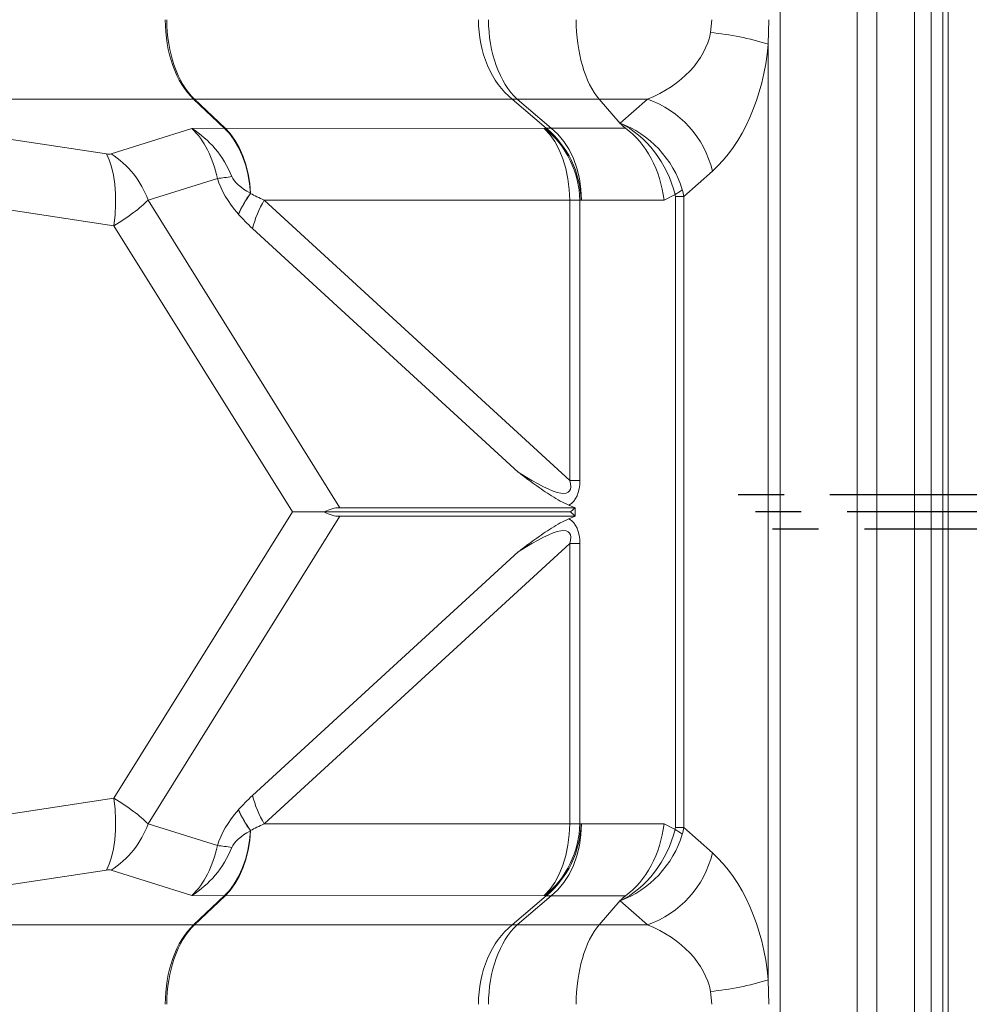
# Model space of a CAD drawing. Extents: x -155 to 164, y 100 to 306.
# Drawn here: x -121 to -116, y 267 to 272 of the extents above; entities that cross this region are included whole.
import ezdxf

# ---------------------------------------------------------------- set-up
doc = ezdxf.new("R2010")
doc.units = 0
doc.header["$MEASUREMENT"] = 0
doc.linetypes.add('CENTER', pattern=[2, 1.25, -0.25, 0.25, -0.25])
doc.layers.get('0').update_dxf_attribs({"linetype": 'CONTINUOUS'})
doc.layers.add('VELUX_Text', color=1, linetype='CONTINUOUS')

msp = doc.modelspace()

# ---------------------------------------------------------------- linework, layer by layer
at = {"color": 7, "linetype": 'Continuous', "lineweight": 15}
msp.add_line((-116.2633, 293.86294), (-116.2633, 245.66107), dxfattribs=at)
at = {"color": 8, "linetype": 'Continuous', "lineweight": 15}
for p, q in [((-116.29322, 293.83302), (-116.29322, 245.691)), ((-116.35724, 293.7689), (-116.35724, 245.75512)), ((-116.44764, 293.19641), (-116.44764, 246.3276)), ((-116.75956, 293.03573), (-116.75956, 246.48829)), ((-116.6527, 292.99135), (-116.6527, 246.53267)), ((-117.17921, 292.62553), (-117.17921, 246.89848)), ((-117.5517, 272.44502), (-117.55877, 272.37486)), ((-117.24451, 272.31133), (-117.24204, 272.44502)), ((-117.24451, 272.31133), (-117.24451, 267.21269)), ((-120.37665, 272.01201), (-121.69756, 272.01201)), ((-120.37665, 272.01201), (-120.20962, 271.85403)), ((-120.20539, 271.85403), (-120.37241, 272.01201)), ((-118.64016, 272.01201), (-120.37241, 272.01201)), ((-118.64016, 272.01201), (-118.45462, 271.85388)), ((-118.42737, 271.85403), (-118.61273, 272.01201)), ((-118.16601, 272.01201), (-118.61273, 272.01201)), ((-118.0515, 271.88003), (-118.16601, 272.01201)), ((-117.90208, 272.01201), (-118.16601, 272.01201)), ((-117.90208, 272.01201), (-118.05099, 271.88029)), ((-120.38631, 271.85138), (-120.82668, 271.71382)), ((-120.20962, 271.85403), (-120.38631, 271.85138)), ((-118.4664, 271.85276), (-120.20539, 271.85403)), ((-118.45462, 271.85388), (-118.46118, 271.85306)), ((-118.02251, 271.85403), (-118.42737, 271.85403)), ((-118.05099, 271.88029), (-118.0515, 271.88003)), ((-120.85253, 271.71381), (-121.4865, 271.80955)), ((-120.6249, 271.46165), (-120.24711, 271.57966)), ((-117.70518, 271.48202), (-117.54929, 271.61991)), ((-120.06654, 271.49837), (-120.06733, 271.49904)), ((-117.81248, 271.46193), (-117.75218, 271.49236)), ((-117.75088, 271.48202), (-117.75088, 268.04199)), ((-117.75088, 271.48202), (-117.70518, 271.48202)), ((-117.70518, 271.48202), (-117.70518, 268.04199)), ((-121.44525, 271.41745), (-120.81128, 271.32171)), ((-119.57951, 269.78546), (-120.6249, 271.46165)), ((-118.32666, 269.93456), (-119.99203, 271.46188)), ((-119.99203, 271.46188), (-118.32666, 271.46066)), ((-118.32666, 271.46066), (-118.32666, 269.93456)), ((-118.27141, 271.46096), (-118.26485, 271.46178)), ((-118.27141, 269.93456), (-118.27141, 271.46096)), ((-118.26244, 271.46193), (-117.81248, 271.46193)), ((-120.13303, 271.38549), (-120.1318, 271.38409)), ((-120.81128, 271.32171), (-119.83854, 269.76201)), ((-120.0563, 271.30735), (-118.60822, 269.97931)), ((-118.27141, 269.93456), (-118.32666, 269.93456)), ((-120.81128, 268.2023), (-119.83854, 269.76201)), ((-119.83854, 269.76201), (-119.66314, 269.76201)), ((-118.32231, 269.76201), (-119.66314, 269.76201)), ((-118.29714, 269.78546), (-119.57951, 269.78546)), ((-118.33087, 269.79855), (-118.29714, 269.78546)), ((-118.32231, 269.76201), (-118.29714, 269.78546)), ((-118.32231, 269.76201), (-118.29714, 269.73856)), ((-118.29714, 269.78546), (-118.29714, 269.73856)), ((-119.57951, 269.73856), (-120.6249, 268.06236)), ((-118.29714, 269.73856), (-119.57951, 269.73856)), ((-118.33087, 269.72546), (-118.29714, 269.73856)), ((-118.32666, 269.58945), (-119.99203, 268.06213)), ((-118.32666, 268.06335), (-118.32666, 269.58945)), ((-118.27141, 269.58945), (-118.32666, 269.58945)), ((-118.27141, 269.58945), (-118.27141, 268.06305)), ((-120.0563, 268.21666), (-118.60822, 269.54471)), ((-121.44525, 268.10657), (-120.81128, 268.2023)), ((-120.13303, 268.13852), (-120.1318, 268.13993)), ((-120.6249, 268.06236), (-120.24711, 267.94435)), ((-119.99203, 268.06213), (-118.32666, 268.06335)), ((-118.27141, 268.06305), (-118.26485, 268.06223)), ((-118.26244, 268.06208), (-117.81248, 268.06208)), ((-117.81248, 268.06208), (-117.75218, 268.03166)), ((-117.75088, 268.04199), (-117.70518, 268.04199)), ((-117.70518, 268.04199), (-117.54929, 267.90411)), ((-120.06654, 268.02564), (-120.06733, 268.02497)), ((-120.85253, 267.8102), (-121.4865, 267.71447)), ((-120.38631, 267.67263), (-120.82668, 267.81019)), ((-120.20962, 267.66998), (-120.38631, 267.67263)), ((-120.37665, 267.51201), (-120.20962, 267.66998)), ((-120.20539, 267.66998), (-120.37241, 267.51201)), ((-118.4664, 267.67126), (-120.20539, 267.66998)), ((-118.64016, 267.51201), (-118.45462, 267.67013)), ((-118.42737, 267.66998), (-118.61273, 267.51201)), ((-118.45462, 267.67013), (-118.46118, 267.67096)), ((-118.02251, 267.66998), (-118.42737, 267.66998)), ((-118.0515, 267.64399), (-118.16601, 267.51201)), ((-118.05099, 267.64373), (-118.0515, 267.64399)), ((-117.90208, 267.51201), (-118.05099, 267.64373)), ((-120.37665, 267.51201), (-121.69756, 267.51201)), ((-118.64016, 267.51201), (-120.37241, 267.51201)), ((-118.16601, 267.51201), (-118.61273, 267.51201)), ((-117.90208, 267.51201), (-118.16601, 267.51201)), ((-117.24451, 267.21269), (-117.24204, 267.07899)), ((-117.5517, 267.07899), (-117.55877, 267.14915))]:
    msp.add_line(p, q, dxfattribs=at)
at = {"color": 8, "linetype": 'Continuous', "lineweight": 15, "flags": 128}
for points in [[(-120.20962, 271.85403), (-120.18119, 271.82394), (-120.15515, 271.78859), (-120.13189, 271.74848), (-120.11173, 271.70421), (-120.09499, 271.65642), (-120.08188, 271.60579), (-120.07262, 271.55308), (-120.06733, 271.49904)], [(-120.06654, 271.49837), (-120.07126, 271.5525), (-120.07999, 271.60531), (-120.09258, 271.65603), (-120.10886, 271.70392), (-120.12859, 271.74828), (-120.15149, 271.78847), (-120.17721, 271.82389), (-120.20539, 271.85403)], [(-118.4664, 271.85276), (-118.43598, 271.81985), (-118.40848, 271.78081), (-118.38436, 271.73628), (-118.36405, 271.68704), (-118.34789, 271.63392), (-118.33615, 271.57784), (-118.32903, 271.51976), (-118.32666, 271.46066)], [(-118.26244, 271.46193), (-118.26526, 271.52103), (-118.27367, 271.57912), (-118.28754, 271.6352), (-118.30663, 271.68831), (-118.3306, 271.73755), (-118.35905, 271.78208), (-118.39149, 271.82113), (-118.42737, 271.85403)], [(-120.85253, 271.71381), (-120.83684, 271.68149), (-120.82383, 271.64281), (-120.81374, 271.59845), (-120.80674, 271.54921), (-120.80296, 271.49595), (-120.80246, 271.43961), (-120.80525, 271.38119), (-120.81128, 271.32171)], [(-120.85253, 267.8102), (-120.83684, 267.84253), (-120.82383, 267.88121), (-120.81374, 267.92556), (-120.80674, 267.97481), (-120.80296, 268.02807), (-120.80246, 268.08441), (-120.80525, 268.14283), (-120.81128, 268.2023)], [(-118.4664, 267.67126), (-118.43598, 267.70416), (-118.40848, 267.74321), (-118.38436, 267.78773), (-118.36405, 267.83698), (-118.34789, 267.89009), (-118.33615, 267.94617), (-118.32903, 268.00426), (-118.32666, 268.06335)], [(-118.26244, 268.06208), (-118.26526, 268.00298), (-118.27367, 267.9449), (-118.28754, 267.88882), (-118.30663, 267.8357), (-118.3306, 267.78646), (-118.35905, 267.74193), (-118.39149, 267.70289), (-118.42737, 267.66998)], [(-120.20962, 267.66998), (-120.18119, 267.70008), (-120.15515, 267.73543), (-120.13189, 267.77553), (-120.11173, 267.81981), (-120.09499, 267.8676), (-120.08188, 267.91822), (-120.07262, 267.97094), (-120.06733, 268.02497)], [(-120.06654, 268.02564), (-120.07126, 267.97151), (-120.07999, 267.9187), (-120.09258, 267.86798), (-120.10886, 267.82009), (-120.12859, 267.77573), (-120.15149, 267.73555), (-120.17721, 267.70013), (-120.20539, 267.66998)]]:
    msp.add_lwpolyline(points, dxfattribs=at)
at = {"color": 8, "linetype": 'Continuous', "lineweight": 15}
for centre, radius, start, end in [((-117.70332, 270.85075), 1.53095, 72.56095, 84.58199), ((-120.37453, 271.66623), 0.34579, 89.64869, 90.35131), ((-118.62645, 271.69905), 0.31326, 87.49069, 92.50931), ((-118.08226, 271.49513), 0.54739, 13.17698, 70.78149), ((-118.80064, 271.44679), 0.52942, 1.53342, 50.11939), ((-118.79406, 271.44762), 0.5294, 1.53264, 50.12017), ((-121.09596, 271.29154), 0.50083, 19.85576, 57.47504), ((-120.36746, 272.73237), 1.15897, 275.96087, 279.88589), ((-119.54732, 271.12241), 0.64208, 144.08509, 155.81164), ((-119.54611, 271.12543), 0.64027, 144.37457, 156.17241), ((-117.93298, 271.8079), 0.36367, 299.81278, 307.17949), ((-119.44447, 271.1435), 0.63339, 149.82376, 165.00758), ((-119.44443, 268.38053), 0.63343, 194.99335, 210.17593), ((-119.54728, 268.40163), 0.64212, 204.18934, 215.91496), ((-119.54611, 268.39859), 0.64027, 203.82759, 215.62543), ((-121.09595, 268.23247), 0.50083, 302.52462, 340.14458), ((-118.80064, 268.07722), 0.52942, 309.88061, 358.46658), ((-118.79405, 268.07639), 0.52939, 309.87933, 358.46786), ((-117.93298, 267.71612), 0.36367, 52.82051, 60.18722), ((-120.36759, 266.79101), 1.15962, 80.1135, 84.03638), ((-118.08228, 268.02889), 0.5474, 289.21927, 346.8226), ((-120.37453, 267.911), 0.399, 269.69554, 270.30446), ((-118.62645, 267.82798), 0.31627, 267.51465, 272.48535), ((-117.70327, 268.67288), 1.53056, 275.41729, 287.4414)]:
    msp.add_arc(centre, radius, start, end, dxfattribs=at)
for centre, major_axis, ratio, start_param, end_param in [((-120.22191, 272.44502), (0, 0.5), 0.6189823, 1.5707963, 2.6179939), ((-120.22191, 272.44502), (0, 0.5), 0.6020204, 1.5707963, 2.6179939), ((-118.45615, 272.44502), (0, 0.5), 0.7360677, 1.5707963, 2.6179939), ((-118.45615, 272.44502), (0, 0.5), 0.6263443, 1.5707963, 2.6179939), ((-118.04078, 272.44502), (0, 0.5), 0.5009284, 1.5707963, 2.6179939), ((-118.25232, 272.44502), (-0.70049, 0), 0.7137886, 2.0943951, 3.0008101), ((-117.86023, 272.44502), (0, 0.95276), 0.6527036, 3.6651914, 4.5716064), ((-120.52256, 271.45928), (-0.03012, 0.45952), 0.6296557, 4.9359767, 5.6920064), ((-120.52256, 271.45928), (-0.20365, 0.42087), 0.8064311, 4.6352785, 5.3913082), ((-120.34568, 271.40738), (0.31879, 0.38593), 0.7053427, 0.522786, 0.5334931), ((-118.4956, 271.88003), (-0.04657, 0.02024), 0.3925525, 2.4060703, 2.5560266), ((-118.5935, 271.40738), (0.29767, 0.40259), 0.6516777, 0.4163449, 0.4907721), ((-117.10609, 271.98473), (-0.96788, -0.05466), 0.2641044, 0.2014545, 0.3129452), ((-118.0903, 271.48819), (-0.21605, 0.398), 0.7046561, 4.3568266, 5.5155149), ((-118.0903, 271.48819), (-0.28669, 0.35059), 0.780464, 4.2164316, 5.3751199), ((-118.14234, 271.46193), (-0.10624, 0.44644), 0.7091558, 4.5452076, 5.5924052), ((-120.88928, 271.74304), (-0.06833, 0.02482), 0.2596967, 2.2298718, 2.8131454), ((-117.58849, 271.35434), (-2.66981, 0.35409), 0.3255898, 0.1443984, 0.3536291), ((-117.21519, 271.50887), (-2.95855, 0.10971), 0.1439981, 0.065169, 0.2743996), ((-117.16146, 271.4596), (-3.01546, 0.16174), 0.1405105, 0.2790514, 0.3596211), ((-118.11071, 271.25586), (-0.35435, -0.24557), 0.2545563, 2.9669816, 3.0518887), ((-118.35296, 271.25586), (-0.62358, -0.30403), 0.6178586, 2.9524358, 3.0373429), ((-121.02553, 271.35094), (-0.45276, -0.21852), 0.2545164, 1.9374945, 2.5207681), ((-118.63569, 271.48794), (-0.5, 0.01691), 0.0428032, 2.2385135, 2.3884698), ((-118.26364, 271.40738), (0.00187, 0.05454), 0.593994, 0.0203187, 0.0947459), ((-117.53477, 271.30507), (-2.72443, 0.40675), 0.3165475, 0.3577446, 0.4383143), ((-123.22069, 274.70633), (-4.89012, 4.8333), 0.0624344, 2.8592788, 3.2501592), ((-122.85641, 274.70633), (-4.54283, 4.89469), 0.1267485, 3.1161018, 3.2773185), ((-119.54075, 268.97022), (-0.04784, 0.81498), 0.4353077, 6.2576367, 6.4980757), ((-119.54075, 270.5538), (0.04784, 0.81498), 0.4353077, 2.9267023, 3.1671412), ((-123.22069, 264.81769), (-4.89012, -4.8333), 0.0624344, 3.0330261, 3.4239066), ((-122.85641, 264.81769), (4.54283, 4.89469), 0.1267485, 6.1474595, 6.3086762), ((-121.02553, 268.17307), (-0.45276, 0.21852), 0.2545164, 3.7624172, 4.3456908), ((-117.53477, 268.21894), (-2.72443, -0.40675), 0.3165475, 5.844871, 5.9254407), ((-117.58849, 268.16967), (-2.66981, -0.35409), 0.3255898, 5.9295562, 6.1387869), ((-117.16146, 268.06441), (-3.01546, -0.16174), 0.1405105, 5.9235642, 6.0041339), ((-118.63569, 268.03608), (-0.5, -0.01691), 0.0428032, 3.8947155, 4.0446718), ((-118.26364, 268.11663), (-0.00187, 0.05454), 0.593994, 3.0468468, 3.121274), ((-118.14234, 268.06208), (0.10624, 0.44644), 0.7091558, 3.8323728, 4.8795703), ((-118.11071, 268.26816), (-0.35435, 0.24557), 0.2545563, 3.2312967, 3.3162037), ((-118.35296, 268.26816), (-0.62358, 0.30403), 0.6178586, 3.2458424, 3.3307495), ((-117.21519, 268.01515), (-2.95855, -0.10971), 0.1439981, 6.0087857, 6.2180164), ((-118.0903, 268.03583), (0.21605, 0.398), 0.7046561, 3.9092631, 5.0679513), ((-118.0903, 268.03583), (0.28669, 0.35059), 0.780464, 4.0496581, 5.2083463), ((-120.52256, 268.06473), (0.03012, 0.45952), 0.6296557, 3.7327716, 4.4888013), ((-120.52256, 268.06473), (0.20365, 0.42087), 0.8064311, 4.0334698, 4.7894994), ((-117.86023, 267.07899), (0, 0.95276), 0.6527036, 4.8531715, 5.7595865), ((-120.88928, 267.78098), (-0.06833, -0.02482), 0.2596967, 3.4700399, 4.0533135), ((-120.34568, 268.11663), (-0.31879, 0.38593), 0.7053427, 2.6080996, 2.6188066), ((-118.4956, 267.64398), (-0.04657, -0.02024), 0.3925525, 3.7271587, 3.877115), ((-118.5935, 268.11663), (-0.29767, 0.40259), 0.6516777, 2.6508206, 2.7252478), ((-117.10609, 267.53928), (-0.96788, 0.05466), 0.2641044, 5.9702401, 6.0817308), ((-120.22191, 267.07899), (0, 0.5), 0.6189823, 0.5235988, 1.5707963), ((-120.22191, 267.07899), (0, 0.5), 0.6020204, 0.5235988, 1.5707963), ((-118.45615, 267.07899), (0, 0.5), 0.7360677, 0.5235988, 1.5707963), ((-118.45615, 267.07899), (0, 0.5), 0.6263443, 0.5235988, 1.5707963), ((-118.04078, 267.07899), (0, 0.5), 0.5009284, 0.5235988, 1.5707963), ((-118.25232, 267.07899), (-0.70049, 0), 0.7137886, 3.2823752, 4.1887902)]:
    msp.add_ellipse(centre, major_axis=major_axis, ratio=ratio, start_param=start_param, end_param=end_param, dxfattribs=at)
for points, knots in [([(-118.60822, 269.97931), (-118.60772, 269.97894), (-118.57722, 269.95598), (-118.51653, 269.91112), (-118.44041, 269.85862), (-118.37835, 269.82002), (-118.34673, 269.80573), (-118.33087, 269.79855)], [0, 0, 0, 0, 0.005373, 0.3326216, 0.6602658, 0.8295658, 1, 1, 1, 1]), ([(-118.60822, 269.54471), (-118.60772, 269.54508), (-118.57722, 269.56803), (-118.51653, 269.6129), (-118.44041, 269.66539), (-118.37835, 269.70399), (-118.34673, 269.71829), (-118.33087, 269.72546)], [0, 0, 0, 0, 0.005373, 0.3326224, 0.660265, 0.8295654, 1, 1, 1, 1])]:
    msp.add_open_spline(points, degree=3, knots=knots, dxfattribs=at)
at = {"layer": 'VELUX_Text', "linetype": 'CENTER'}
for p, q in [((-111.65798, 269.85576), (-117.4481, 269.85576)), ((-111.56423, 269.76201), (-117.4481, 269.76201)), ((-111.47048, 269.66826), (-117.4481, 269.66826))]:
    msp.add_line(p, q, dxfattribs=at)

doc.saveas('drawing.dxf')
